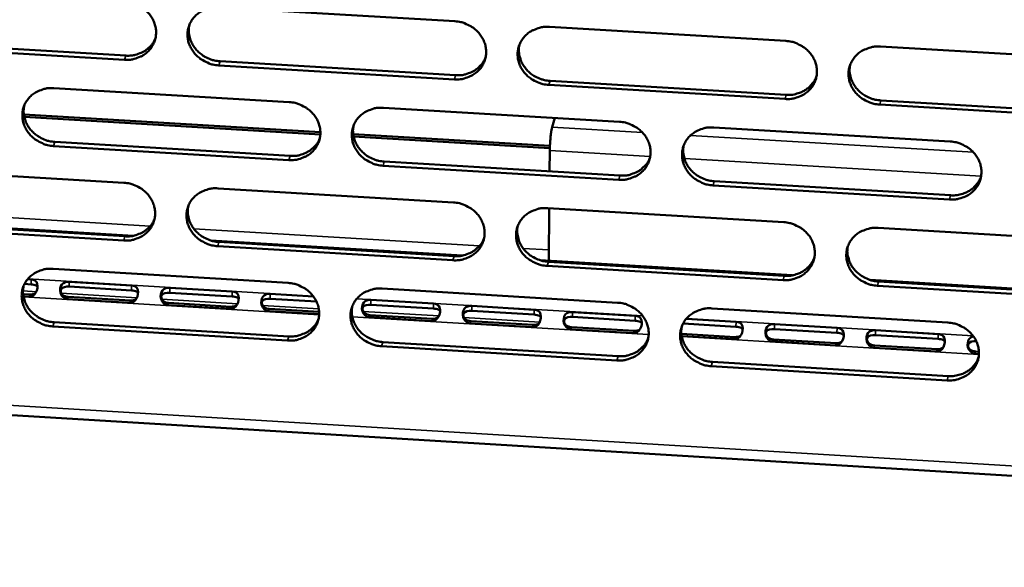
# Model space of a CAD drawing. Units: millimetres. Extents: x 65 to 5843, y 100 to 4100.
# Drawn here: x 5181 to 5246, y 3230 to 3267 of the extents above; entities that cross this region are included whole.
import ezdxf

# ---------------------------------------------------------------- set-up
doc = ezdxf.new("R2010")
doc.units = ezdxf.units.MM
doc.header["$LTSCALE"] = 20
doc.layers.add('Visible (ISO)', color=7, linetype='Continuous', lineweight=50)
doc.layers.add('Visible Narrow (ISO)', color=7, linetype='Continuous', lineweight=35)

msp = doc.modelspace()

# ---------------------------------------------------------------- linework, layer by layer
at = {"layer": 'Visible (ISO)'}
for p, q in [((5194.478, 3267.381), (5210.052, 3266.459)), ((5216.289, 3266.089), (5231.897, 3265.165)), ((5172.799, 3265.115), (5188.324, 3264.193)), ((5188.237, 3263.919), (5172.707, 3264.842)), ((5238.148, 3264.795), (5253.792, 3263.869)), ((5194.541, 3263.823), (5210.1, 3262.899)), ((5210.021, 3262.625), (5194.456, 3263.55)), ((5216.331, 3262.529), (5231.926, 3261.603)), ((5183.567, 3262.044), (5199.109, 3261.119)), ((5231.853, 3261.328), (5216.253, 3262.255)), ((5238.171, 3261.232), (5253.801, 3260.304)), ((5205.332, 3260.748), (5220.909, 3259.821)), ((5253.735, 3260.028), (5238.1, 3260.957)), ((5181.59, 3260.311), (5201.169, 3259.144)), ((5201.166, 3258.984), (5181.617, 3260.149)), ((5216.469, 3259.466), (5216.641, 3260.075)), ((5227.147, 3259.45), (5242.759, 3258.521)), ((5183.639, 3258.497), (5199.167, 3257.57)), ((5203.338, 3259.015), (5216.326, 3258.241)), ((5216.321, 3258.08), (5203.364, 3258.853)), ((5199.084, 3257.294), (5183.551, 3258.222)), ((5216.305, 3256.546), (5216.318, 3257.924)), ((5205.385, 3257.198), (5220.948, 3256.269)), ((5172.687, 3256.723), (5188.197, 3255.795)), ((5220.871, 3255.993), (5205.304, 3256.923)), ((5227.18, 3255.897), (5242.778, 3254.966)), ((5194.409, 3255.423), (5209.954, 3254.493)), ((5242.708, 3254.689), (5227.106, 3255.621)), ((5216.179, 3254.121), (5231.759, 3253.189)), ((5216.251, 3250.646), (5216.283, 3254.115)), ((5172.218, 3253.288), (5188.818, 3252.292)), ((5188.179, 3251.979), (5172.678, 3252.909)), ((5172.769, 3253.186), (5188.265, 3252.256)), ((5237.998, 3252.816), (5253.613, 3251.881)), ((5193.919, 3251.986), (5210.556, 3250.987)), ((5209.922, 3250.674), (5194.386, 3251.606)), ((5194.471, 3251.883), (5210.002, 3250.951)), ((5183.517, 3250.114), (5199.03, 3249.181)), ((5215.668, 3250.681), (5232.343, 3249.68)), ((5231.715, 3249.366), (5216.144, 3250.3)), ((5216.222, 3250.578), (5231.788, 3249.644)), ((5181.836, 3249.422), (5182.061, 3249.409)), ((5182.061, 3249.084), (5181.631, 3249.109)), ((5184.581, 3249.257), (5188.697, 3249.009)), ((5188.697, 3248.684), (5184.582, 3248.932)), ((5191.219, 3248.857), (5195.338, 3248.61)), ((5205.243, 3248.808), (5220.791, 3247.873)), ((5237.467, 3249.373), (5254.179, 3248.37)), ((5253.556, 3248.055), (5237.95, 3248.991)), ((5238.021, 3249.27), (5253.622, 3248.334)), ((5181.54, 3248.436), (5181.989, 3248.408)), ((5181.938, 3248.261), (5181.561, 3248.284)), ((5188.577, 3247.861), (5184.459, 3248.109)), ((5184.51, 3248.257), (5188.627, 3248.009)), ((5195.338, 3248.284), (5191.219, 3248.532)), ((5197.862, 3248.458), (5200.706, 3248.286)), ((5200.908, 3247.949), (5197.862, 3248.132)), ((5195.22, 3247.461), (5191.099, 3247.709)), ((5191.149, 3247.857), (5195.268, 3247.609)), ((5197.792, 3247.457), (5201.085, 3247.258)), ((5204.509, 3248.058), (5208.634, 3247.809)), ((5208.633, 3247.484), (5204.509, 3247.732)), ((5211.161, 3247.657), (5215.288, 3247.409)), ((5227.018, 3247.498), (5242.601, 3246.561)), ((5201.087, 3247.107), (5197.744, 3247.309)), ((5208.519, 3246.66), (5204.393, 3246.908)), ((5204.44, 3247.056), (5208.566, 3246.808)), ((5215.287, 3247.084), (5211.16, 3247.332)), ((5221.946, 3246.683), (5217.816, 3246.931)), ((5217.817, 3247.257), (5221.948, 3247.008)), ((5225.324, 3246.805), (5228.611, 3246.607)), ((5199.006, 3245.37), (5183.501, 3246.306)), ((5183.589, 3246.584), (5199.089, 3245.649)), ((5215.176, 3246.259), (5211.047, 3246.507)), ((5211.093, 3246.656), (5215.221, 3246.407)), ((5217.75, 3246.255), (5221.881, 3246.006)), ((5228.609, 3246.282), (5225.115, 3246.492)), ((5231.144, 3246.455), (5235.28, 3246.206)), ((5221.837, 3245.857), (5217.705, 3246.106)), ((5225.004, 3245.818), (5228.546, 3245.604)), ((5228.503, 3245.456), (5225.024, 3245.665)), ((5235.277, 3245.88), (5231.142, 3246.129)), ((5241.95, 3245.479), (5237.811, 3245.728)), ((5237.814, 3246.053), (5241.953, 3245.804)), ((5220.753, 3244.058), (5205.214, 3244.996)), ((5205.295, 3245.275), (5220.83, 3244.338)), ((5235.173, 3245.054), (5231.036, 3245.303)), ((5231.078, 3245.452), (5235.215, 3245.203)), ((5241.848, 3244.652), (5237.708, 3244.901)), ((5237.749, 3245.05), (5241.888, 3244.801)), ((5244.653, 3244.483), (5244.385, 3244.499)), ((5244.425, 3244.648), (5244.653, 3244.634)), ((5242.55, 3242.743), (5226.976, 3243.683)), ((5227.051, 3243.962), (5242.62, 3243.023)), ((5145.704, 3242.579), (5346.636, 3230.394))]:
    msp.add_line(p, q, dxfattribs=at)
at = {"layer": 'Visible (ISO)', "flags": 128}
for points in [[(5188.256, 3267.749, -0.035719), (5188.652, 3267.697, -0.055625), (5188.896, 3267.617, -0.015803), (5189.302, 3267.418, -0.035528), (5189.473, 3267.311, -0.037233), (5189.716, 3267.104, -0.036696), (5189.929, 3266.86, -0.039561), (5190.096, 3266.598, -0.038922), (5190.221, 3266.309, -0.041996), (5190.295, 3266.015, -0.041511), (5190.32, 3265.711, -0.043475), (5190.293, 3265.414, -0.043318), (5190.215, 3265.125, -0.043166), (5190.088, 3264.853, -0.043383), (5189.918, 3264.609, -0.041194), (5189.702, 3264.39, -0.041722), (5189.457, 3264.212, -0.038591), (5189.281, 3264.124, -0.01767), (5188.878, 3263.975, -0.058069), (5188.626, 3263.923, -0.038375), (5188.237, 3263.919)], [(5194.456, 3263.55, -0.035711), (5194.06, 3263.602, -0.055607), (5193.816, 3263.681, -0.015796), (5193.41, 3263.881, -0.035521), (5193.239, 3263.988, -0.03725), (5192.996, 3264.195, -0.036705), (5192.783, 3264.438, -0.039585), (5192.617, 3264.7, -0.038938), (5192.491, 3264.99, -0.042014), (5192.417, 3265.283, -0.041521), (5192.393, 3265.588, -0.043477), (5192.42, 3265.885, -0.04331), (5192.498, 3266.174, -0.04315), (5192.625, 3266.445, -0.043357), (5192.795, 3266.69, -0.041172), (5193.011, 3266.909, -0.041689), (5193.257, 3267.087, -0.038578), (5193.433, 3267.176, -0.017659), (5193.837, 3267.325, -0.058061), (5194.089, 3267.377, -0.038364), (5194.478, 3267.381)], [(5210.052, 3266.459, -0.035768), (5210.449, 3266.406, -0.055656), (5210.693, 3266.327, -0.015836), (5211.1, 3266.127, -0.035588), (5211.271, 3266.02, -0.037364), (5211.514, 3265.813, -0.036819), (5211.727, 3265.568, -0.039706), (5211.893, 3265.306, -0.039074), (5212.017, 3265.016, -0.042097), (5212.091, 3264.723, -0.041631), (5212.114, 3264.418, -0.043478), (5212.086, 3264.121, -0.043342), (5212.007, 3263.832, -0.043062), (5211.879, 3263.56, -0.043298), (5211.708, 3263.315, -0.041037), (5211.491, 3263.096, -0.041575), (5211.244, 3262.918, -0.038455), (5211.068, 3262.83, -0.017584), (5210.663, 3262.681, -0.057943), (5210.41, 3262.629, -0.038255), (5210.021, 3262.625)], [(5192.52, 3266.232, 0.038921), (5192.474, 3265.892, 0.060654), (5192.487, 3265.672, 0.018061), (5192.573, 3265.291, 0.038791), (5192.632, 3265.119, 0.035978), (5192.77, 3264.855, 0.036599), (5192.942, 3264.618, 0.03417), (5193.154, 3264.399, 0.034649), (5193.391, 3264.214, 0.033274), (5193.548, 3264.122, 0.014065), (5193.939, 3263.941, 0.052851), (5194.167, 3263.871, 0.033449), (5194.541, 3263.823)], [(5216.253, 3262.255, -0.03576), (5215.857, 3262.307, -0.055637), (5215.612, 3262.387, -0.015829), (5215.206, 3262.586, -0.035581), (5215.035, 3262.693, -0.037381), (5214.792, 3262.9, -0.036827), (5214.579, 3263.144, -0.03973), (5214.413, 3263.407, -0.03909), (5214.289, 3263.696, -0.042116), (5214.216, 3263.99, -0.041641), (5214.192, 3264.295, -0.043479), (5214.22, 3264.592, -0.043335), (5214.299, 3264.881, -0.043046), (5214.427, 3265.153, -0.043272), (5214.599, 3265.398, -0.041015), (5214.816, 3265.617, -0.041542), (5215.063, 3265.795, -0.038443), (5215.24, 3265.884, -0.017573), (5215.645, 3266.033, -0.057935), (5215.898, 3266.085, -0.038245), (5216.289, 3266.089)], [(5188.324, 3264.193, 0.037224), (5188.703, 3264.196, 0.056737), (5188.947, 3264.244, 0.016766), (5189.344, 3264.386, 0.037405), (5189.514, 3264.468, 0.040399), (5189.671, 3264.577, 0.019355), (5189.971, 3264.843, 0.062609), (5190.115, 3265.022, 0.040536), (5190.277, 3265.336)], [(5231.897, 3265.165, -0.035818), (5232.294, 3265.113, -0.055686), (5232.54, 3265.033, -0.01587), (5232.946, 3264.833, -0.035647), (5233.117, 3264.726, -0.037496), (5233.36, 3264.519, -0.036942), (5233.573, 3264.274, -0.039851), (5233.739, 3264.011, -0.039226), (5233.863, 3263.721, -0.042198), (5233.935, 3263.428, -0.04175), (5233.958, 3263.122, -0.043479), (5233.929, 3262.825, -0.043366), (5233.849, 3262.536, -0.042957), (5233.719, 3262.263, -0.043212), (5233.547, 3262.018, -0.040881), (5233.329, 3261.799, -0.041429), (5233.081, 3261.621, -0.03832), (5232.904, 3261.533, -0.017498), (5232.497, 3261.384, -0.057818), (5232.244, 3261.332, -0.038136), (5231.853, 3261.328)], [(5214.305, 3264.896, 0.038377), (5214.266, 3264.559, 0.059972), (5214.283, 3264.342, 0.017627), (5214.374, 3263.965, 0.038256), (5214.435, 3263.797, 0.035529), (5214.575, 3263.538, 0.03614), (5214.747, 3263.306, 0.033769), (5214.959, 3263.092, 0.034244), (5215.194, 3262.911, 0.032869), (5215.349, 3262.822, 0.013751), (5215.737, 3262.645, 0.052309), (5215.962, 3262.576, 0.033033), (5216.331, 3262.529)], [(5238.1, 3260.957, -0.03581), (5237.703, 3261.009, -0.055668), (5237.457, 3261.089, -0.015862), (5237.051, 3261.289, -0.03564), (5236.88, 3261.396, -0.037512), (5236.637, 3261.603, -0.036951), (5236.425, 3261.848, -0.039876), (5236.259, 3262.11, -0.039242), (5236.135, 3262.4, -0.042216), (5236.063, 3262.694, -0.04176), (5236.041, 3262.999, -0.04348), (5236.07, 3263.297, -0.043358), (5236.15, 3263.586, -0.04294), (5236.279, 3263.858, -0.043186), (5236.452, 3264.103, -0.040859), (5236.67, 3264.323, -0.041396), (5236.918, 3264.501, -0.038307), (5237.096, 3264.589, -0.017487), (5237.503, 3264.739, -0.05781), (5237.756, 3264.791, -0.038125), (5238.148, 3264.795)], [(5210.1, 3262.899, 0.037915), (5210.487, 3262.903, 0.057552), (5210.738, 3262.954, 0.017316), (5211.14, 3263.1, 0.038105), (5211.315, 3263.187, 0.041183), (5211.477, 3263.302, 0.020013), (5211.777, 3263.578, 0.063574), (5211.922, 3263.763, 0.041334), (5212.08, 3264.087)], [(5236.139, 3263.555, 0.037828), (5236.107, 3263.221, 0.059282), (5236.129, 3263.008, 0.017193), (5236.225, 3262.636, 0.037716), (5236.288, 3262.472, 0.035071), (5236.429, 3262.218, 0.035672), (5236.602, 3261.991, 0.033356), (5236.813, 3261.782, 0.033829), (5237.046, 3261.605, 0.032453), (5237.198, 3261.519, 0.013433), (5237.584, 3261.345, 0.051752), (5237.806, 3261.278, 0.032607), (5238.171, 3261.232)], [(5231.926, 3261.603, 0.030456), (5232.25, 3261.602, 0.048538), (5232.45, 3261.633, 0.011798), (5232.808, 3261.734, 0.030485), (5232.942, 3261.785, 0.032587), (5233.163, 3261.902, 0.032055), (5233.37, 3262.049, 0.034092), (5233.477, 3262.148, 0.014315), (5233.707, 3262.407, 0.054421), (5233.811, 3262.563, 0.034104), (5233.931, 3262.836)], [(5183.551, 3258.222, -0.035655), (5183.155, 3258.274, -0.055548), (5182.912, 3258.353, -0.015756), (5182.506, 3258.553, -0.035459), (5182.336, 3258.659, -0.037172), (5182.093, 3258.866, -0.036626), (5181.88, 3259.109, -0.039524), (5181.713, 3259.37, -0.038868), (5181.588, 3259.659, -0.041998), (5181.514, 3259.951, -0.041492), (5181.489, 3260.256, -0.043521), (5181.515, 3260.552, -0.043343), (5181.592, 3260.84, -0.043236), (5181.718, 3261.111, -0.043437), (5181.889, 3261.356, -0.041257), (5182.103, 3261.574, -0.041776), (5182.348, 3261.751, -0.038627), (5182.524, 3261.84, -0.017687), (5182.926, 3261.988, -0.058091), (5183.178, 3262.04, -0.038404), (5183.567, 3262.044)], [(5199.109, 3261.119, -0.035712), (5199.504, 3261.067, -0.055597), (5199.749, 3260.987, -0.015797), (5200.155, 3260.788, -0.035525), (5200.325, 3260.681, -0.037286), (5200.568, 3260.474, -0.036739), (5200.781, 3260.23, -0.039645), (5200.947, 3259.969, -0.039003), (5201.072, 3259.679, -0.042081), (5201.146, 3259.387, -0.041602), (5201.17, 3259.082, -0.043522), (5201.142, 3258.786, -0.043376), (5201.064, 3258.497, -0.043148), (5200.937, 3258.226, -0.043378), (5200.766, 3257.982, -0.041122), (5200.55, 3257.764, -0.041662), (5200.304, 3257.586, -0.038503), (5200.128, 3257.498, -0.017612), (5199.725, 3257.349, -0.057973), (5199.473, 3257.298, -0.038295), (5199.084, 3257.294)], [(5181.623, 3260.917, 0.03915), (5181.573, 3260.577, 0.06095), (5181.585, 3260.357, 0.018244), (5181.668, 3259.974, 0.039013), (5181.727, 3259.801, 0.036135), (5181.865, 3259.536, 0.036766), (5182.036, 3259.297, 0.034292), (5182.249, 3259.077, 0.034777), (5182.486, 3258.891, 0.033393), (5182.644, 3258.798, 0.014162), (5183.036, 3258.616, 0.053014), (5183.264, 3258.545, 0.033574), (5183.639, 3258.497)], [(5205.304, 3256.923, -0.035704), (5204.908, 3256.975, -0.055579), (5204.663, 3257.054, -0.015789), (5204.258, 3257.254, -0.035518), (5204.087, 3257.361, -0.037303), (5203.844, 3257.567, -0.036748), (5203.632, 3257.811, -0.039669), (5203.466, 3258.073, -0.039019), (5203.341, 3258.362, -0.0421), (5203.267, 3258.654, -0.041612), (5203.244, 3258.959, -0.043523), (5203.271, 3259.255, -0.043368), (5203.349, 3259.544, -0.043132), (5203.477, 3259.815, -0.043352), (5203.648, 3260.06, -0.0411), (5203.864, 3260.278, -0.041629), (5204.11, 3260.456, -0.038491), (5204.286, 3260.544, -0.017601), (5204.69, 3260.693, -0.057965), (5204.943, 3260.745, -0.038284), (5205.332, 3260.748)], [(5220.909, 3259.821, -0.035761), (5221.306, 3259.769, -0.055627), (5221.551, 3259.689, -0.01583), (5221.957, 3259.49, -0.035585), (5222.127, 3259.383, -0.037418), (5222.37, 3259.176, -0.036862), (5222.583, 3258.932, -0.03979), (5222.749, 3258.67, -0.039155), (5222.873, 3258.38, -0.042183), (5222.946, 3258.087, -0.041722), (5222.969, 3257.783, -0.043524), (5222.94, 3257.486, -0.0434), (5222.861, 3257.197, -0.043043), (5222.732, 3256.926, -0.043292), (5222.56, 3256.681, -0.040966), (5222.343, 3256.463, -0.041515), (5222.096, 3256.285, -0.038368), (5221.92, 3256.197, -0.017526), (5221.514, 3256.048, -0.057848), (5221.262, 3255.997, -0.038175), (5220.871, 3255.993)], [(5203.362, 3259.578, 0.038611), (5203.32, 3259.24, 0.060275), (5203.337, 3259.023, 0.017813), (5203.425, 3258.645, 0.038484), (5203.486, 3258.475, 0.035693), (5203.625, 3258.215, 0.036315), (5203.797, 3257.982, 0.033899), (5204.008, 3257.766, 0.03438), (5204.244, 3257.584, 0.032995), (5204.399, 3257.494, 0.013853), (5204.789, 3257.315, 0.052482), (5205.014, 3257.246, 0.033165), (5205.385, 3257.198)], [(5216.318, 3257.924, -0.005244), (5216.324, 3258.212, -0.010125), (5216.332, 3258.361, -0.000492), (5216.362, 3258.764, -0.004594), (5216.366, 3258.807, -0.007274), (5216.372, 3258.863, -0.001212), (5216.414, 3259.195, -0.01805), (5216.428, 3259.279, -0.007969), (5216.469, 3259.466)], [(5227.106, 3255.621, -0.035753), (5226.709, 3255.673, -0.055609), (5226.464, 3255.753, -0.015822), (5226.058, 3255.952, -0.035578), (5225.888, 3256.059, -0.037434), (5225.645, 3256.266, -0.03687), (5225.432, 3256.51, -0.039814), (5225.267, 3256.772, -0.039172), (5225.143, 3257.061, -0.042201), (5225.07, 3257.354, -0.041732), (5225.047, 3257.659, -0.043525), (5225.076, 3257.956, -0.043392), (5225.155, 3258.244, -0.043027), (5225.284, 3258.516, -0.043266), (5225.456, 3258.761, -0.040944), (5225.674, 3258.979, -0.041482), (5225.921, 3259.157, -0.038355), (5226.098, 3259.245, -0.017515), (5226.503, 3259.395, -0.05784), (5226.756, 3259.446, -0.038165), (5227.147, 3259.45)], [(5199.167, 3257.57, 0.037594), (5199.55, 3257.573, 0.057164), (5199.797, 3257.622, 0.01706), (5200.197, 3257.766, 0.037781), (5200.369, 3257.851, 0.040853), (5200.529, 3257.963, 0.019736), (5200.829, 3258.234, 0.063181), (5200.973, 3258.415, 0.041), (5201.132, 3258.735)], [(5242.759, 3258.521, -0.035811), (5243.156, 3258.468, -0.055658), (5243.402, 3258.389, -0.015863), (5243.808, 3258.189, -0.035644), (5243.979, 3258.082, -0.037549), (5244.221, 3257.875, -0.036985), (5244.434, 3257.63, -0.039936), (5244.599, 3257.368, -0.039308), (5244.723, 3257.078, -0.042283), (5244.795, 3256.785, -0.041842), (5244.817, 3256.48, -0.043524), (5244.787, 3256.183, -0.043423), (5244.707, 3255.894, -0.042937), (5244.577, 3255.622, -0.043206), (5244.404, 3255.378, -0.040809), (5244.185, 3255.159, -0.041368), (5243.937, 3254.982, -0.038233), (5243.76, 3254.893, -0.017441), (5243.353, 3254.744, -0.057723), (5243.1, 3254.693, -0.038056), (5242.708, 3254.689)], [(5225.152, 3258.234, 0.038067), (5225.117, 3257.9, 0.059593), (5225.137, 3257.685, 0.017382), (5225.232, 3257.312, 0.03795), (5225.293, 3257.147, 0.035243), (5225.434, 3256.892, 0.035854), (5225.607, 3256.663, 0.033495), (5225.817, 3256.452, 0.033973), (5226.051, 3256.274, 0.032588), (5226.204, 3256.186, 0.013539), (5226.59, 3256.011, 0.051936), (5226.814, 3255.943, 0.032748), (5227.18, 3255.897)], [(5220.948, 3256.269, 0.038282), (5221.339, 3256.273, 0.057971), (5221.592, 3256.325, 0.017611), (5221.998, 3256.474, 0.038478), (5222.175, 3256.563, 0.041636), (5222.339, 3256.681, 0.0204), (5222.639, 3256.961, 0.064143), (5222.784, 3257.15, 0.041799), (5222.939, 3257.479)], [(5242.778, 3254.966, 0.030737), (5243.105, 3254.965, 0.048894), (5243.308, 3254.997, 0.011995), (5243.668, 3255.1, 0.030766), (5243.805, 3255.152, 0.032921), (5244.027, 3255.271, 0.032378), (5244.236, 3255.421, 0.034473), (5244.343, 3255.522, 0.014598), (5244.573, 3255.785, 0.05492), (5244.677, 3255.944, 0.034488), (5244.794, 3256.221)], [(5188.197, 3255.795, -0.035656), (5188.593, 3255.743, -0.055539), (5188.837, 3255.663, -0.015757), (5189.242, 3255.464, -0.035463), (5189.412, 3255.358, -0.037209), (5189.655, 3255.151, -0.03666), (5189.868, 3254.908, -0.039584), (5190.034, 3254.647, -0.038933), (5190.159, 3254.358, -0.042065), (5190.233, 3254.066, -0.041573), (5190.257, 3253.762, -0.043566), (5190.231, 3253.467, -0.043409), (5190.153, 3253.179, -0.043234), (5190.027, 3252.908, -0.043458), (5189.856, 3252.665, -0.041207), (5189.641, 3252.447, -0.041748), (5189.397, 3252.27, -0.038552), (5189.221, 3252.182, -0.01764), (5188.819, 3252.034, -0.058003), (5188.567, 3251.982, -0.038334), (5188.179, 3251.979)], [(5194.386, 3251.606, -0.035648), (5193.991, 3251.659, -0.05552), (5193.747, 3251.738, -0.01575), (5193.342, 3251.937, -0.035456), (5193.172, 3252.044, -0.037226), (5192.929, 3252.25, -0.036668), (5192.716, 3252.493, -0.039608), (5192.55, 3252.754, -0.038949), (5192.425, 3253.043, -0.042084), (5192.352, 3253.335, -0.041584), (5192.327, 3253.638, -0.043567), (5192.354, 3253.934, -0.043401), (5192.432, 3254.222, -0.043218), (5192.558, 3254.493, -0.043432), (5192.729, 3254.737, -0.041185), (5192.944, 3254.954, -0.041715), (5193.189, 3255.132, -0.038539), (5193.365, 3255.22, -0.017628), (5193.768, 3255.368, -0.057995), (5194.02, 3255.42, -0.038324), (5194.409, 3255.423)], [(5192.452, 3254.275, 0.038841), (5192.408, 3253.937, 0.060573), (5192.422, 3253.719, 0.017996), (5192.509, 3253.34, 0.038708), (5192.569, 3253.169, 0.035853), (5192.707, 3252.907, 0.036485), (5192.879, 3252.672, 0.034024), (5193.09, 3252.455, 0.034511), (5193.326, 3252.272, 0.033116), (5193.483, 3252.181, 0.013951), (5193.872, 3252.001, 0.052649), (5194.099, 3251.931, 0.033293), (5194.471, 3251.883)], [(5209.954, 3254.493, -0.035705), (5210.35, 3254.441, -0.055569), (5210.594, 3254.361, -0.015791), (5211, 3254.162, -0.035522), (5211.17, 3254.055, -0.03734), (5211.413, 3253.849, -0.036782), (5211.625, 3253.605, -0.039729), (5211.791, 3253.344, -0.039085), (5211.916, 3253.055, -0.042167), (5211.989, 3252.763, -0.041694), (5212.012, 3252.459, -0.043568), (5211.984, 3252.162, -0.043433), (5211.905, 3251.875, -0.043129), (5211.778, 3251.604, -0.043373), (5211.606, 3251.36, -0.04105), (5211.39, 3251.142, -0.041601), (5211.144, 3250.965, -0.038416), (5210.968, 3250.877, -0.017554), (5210.564, 3250.729, -0.057878), (5210.312, 3250.677, -0.038215), (5209.922, 3250.674)], [(5216.144, 3250.3, -0.035697), (5215.748, 3250.353, -0.055551), (5215.504, 3250.432, -0.015783), (5215.098, 3250.631, -0.035515), (5214.928, 3250.738, -0.037356), (5214.685, 3250.944, -0.036791), (5214.473, 3251.188, -0.039753), (5214.307, 3251.449, -0.039101), (5214.183, 3251.738, -0.042185), (5214.11, 3252.03, -0.041704), (5214.086, 3252.334, -0.04357), (5214.114, 3252.631, -0.043425), (5214.193, 3252.919, -0.043113), (5214.321, 3253.19, -0.043346), (5214.493, 3253.434, -0.041029), (5214.709, 3253.652, -0.041568), (5214.956, 3253.829, -0.038404), (5215.132, 3253.917, -0.017543), (5215.537, 3254.066, -0.05787), (5215.789, 3254.117, -0.038205), (5216.179, 3254.121)], [(5188.265, 3252.256, 0.037278), (5188.644, 3252.258, 0.056781), (5188.889, 3252.307, 0.016809), (5189.285, 3252.448, 0.037462), (5189.455, 3252.531, 0.040529), (5189.613, 3252.64, 0.019466), (5189.912, 3252.906, 0.062794), (5190.056, 3253.084, 0.040672), (5190.217, 3253.398)], [(5214.197, 3252.929, 0.038303), (5214.16, 3252.593, 0.059898), (5214.178, 3252.378, 0.017568), (5214.27, 3252.004, 0.038179), (5214.332, 3251.837, 0.03541), (5214.472, 3251.58, 0.036031), (5214.644, 3251.35, 0.033628), (5214.855, 3251.137, 0.034112), (5215.089, 3250.958, 0.032717), (5215.243, 3250.869, 0.013642), (5215.63, 3250.693, 0.052114), (5215.854, 3250.625, 0.032883), (5216.222, 3250.578)], [(5231.759, 3253.189, -0.035754), (5232.155, 3253.136, -0.055599), (5232.4, 3253.057, -0.015824), (5232.806, 3252.857, -0.035581), (5232.977, 3252.75, -0.037471), (5233.219, 3252.544, -0.036905), (5233.432, 3252.3, -0.039875), (5233.597, 3252.038, -0.039237), (5233.721, 3251.749, -0.042268), (5233.793, 3251.456, -0.041813), (5233.815, 3251.152, -0.04357), (5233.787, 3250.855, -0.043457), (5233.707, 3250.568, -0.043024), (5233.578, 3250.296, -0.043286), (5233.405, 3250.052, -0.040894), (5233.187, 3249.834, -0.041454), (5232.94, 3249.657, -0.038281), (5232.764, 3249.569, -0.017468), (5232.358, 3249.421, -0.057753), (5232.105, 3249.369, -0.038096), (5231.715, 3249.366)], [(5237.95, 3248.991, -0.035746), (5237.554, 3249.044, -0.055581), (5237.309, 3249.123, -0.015816), (5236.903, 3249.323, -0.035574), (5236.733, 3249.43, -0.037488), (5236.49, 3249.636, -0.036914), (5236.278, 3249.88, -0.039899), (5236.113, 3250.142, -0.039253), (5235.989, 3250.431, -0.042286), (5235.917, 3250.723, -0.041824), (5235.894, 3251.028, -0.043571), (5235.923, 3251.324, -0.043449), (5236.003, 3251.612, -0.043007), (5236.133, 3251.884, -0.04326), (5236.305, 3252.128, -0.040872), (5236.523, 3252.346, -0.041421), (5236.771, 3252.523, -0.038269), (5236.948, 3252.612, -0.017457), (5237.354, 3252.76, -0.057745), (5237.607, 3252.812, -0.038086), (5237.998, 3252.816)], [(5210.002, 3250.951, 0.037959), (5210.389, 3250.955, 0.057583), (5210.64, 3251.005, 0.017352), (5211.042, 3251.152, 0.038152), (5211.217, 3251.239, 0.041303), (5211.378, 3251.354, 0.020118), (5211.678, 3251.629, 0.063747), (5211.823, 3251.814, 0.041461), (5211.979, 3252.138)], [(5235.991, 3251.578, 0.03776), (5235.962, 3251.246, 0.059216), (5235.984, 3251.034, 0.01714), (5236.081, 3250.664, 0.037645), (5236.144, 3250.501, 0.034958), (5236.285, 3250.25, 0.03557), (5236.458, 3250.024, 0.033222), (5236.668, 3249.816, 0.033702), (5236.901, 3249.641, 0.032308), (5237.052, 3249.555, 0.01333), (5237.436, 3249.382, 0.051565), (5237.658, 3249.316, 0.032464), (5238.021, 3249.27)], [(5231.788, 3249.644, 0.030473), (5232.111, 3249.643, 0.048548), (5232.312, 3249.674, 0.011811), (5232.669, 3249.775, 0.030502), (5232.804, 3249.826, 0.032651), (5233.024, 3249.942, 0.032107), (5233.231, 3250.089, 0.034195), (5233.338, 3250.188, 0.014391), (5233.567, 3250.446, 0.054568), (5233.671, 3250.602, 0.034209), (5233.79, 3250.875)], [(5183.501, 3246.306, -0.035592), (5183.107, 3246.358, -0.055462), (5182.863, 3246.437, -0.015711), (5182.458, 3246.636, -0.035394), (5182.288, 3246.742, -0.037148), (5182.046, 3246.948, -0.036589), (5181.833, 3247.191, -0.039547), (5181.667, 3247.451, -0.038879), (5181.542, 3247.739, -0.042068), (5181.468, 3248.031, -0.041555), (5181.443, 3248.334, -0.043611), (5181.469, 3248.629, -0.043434), (5181.546, 3248.916, -0.043304), (5181.672, 3249.186, -0.043511), (5181.842, 3249.429, -0.04127), (5182.056, 3249.647, -0.041801), (5182.301, 3249.823, -0.038587), (5182.476, 3249.911, -0.017656), (5182.878, 3250.059, -0.058025), (5183.129, 3250.111, -0.038364), (5183.517, 3250.114)], [(5181.574, 3248.988, 0.039067), (5181.527, 3248.65, 0.060866), (5181.54, 3248.43, 0.018177), (5181.624, 3248.05, 0.038927), (5181.684, 3247.878, 0.036007), (5181.822, 3247.615, 0.03665), (5181.993, 3247.379, 0.034144), (5182.205, 3247.16, 0.034637), (5182.441, 3246.975, 0.033233), (5182.598, 3246.883, 0.014046), (5182.989, 3246.702, 0.05281), (5183.216, 3246.632, 0.033416), (5183.589, 3246.584)], [(5199.03, 3249.181, -0.035649), (5199.426, 3249.129, -0.055511), (5199.67, 3249.049, -0.015751), (5200.075, 3248.85, -0.03546), (5200.245, 3248.744, -0.037262), (5200.487, 3248.538, -0.036702), (5200.7, 3248.295, -0.039668), (5200.866, 3248.034, -0.039014), (5200.99, 3247.745, -0.042151), (5201.064, 3247.454, -0.041665), (5201.088, 3247.15, -0.043613), (5201.061, 3246.855, -0.043467), (5200.982, 3246.568, -0.043216), (5200.855, 3246.297, -0.043453), (5200.685, 3246.054, -0.041135), (5200.469, 3245.837, -0.041687), (5200.224, 3245.661, -0.038464), (5200.048, 3245.573, -0.017582), (5199.646, 3245.425, -0.057908), (5199.394, 3245.374, -0.038255), (5199.006, 3245.37)], [(5205.214, 3244.996, -0.035641), (5204.819, 3245.048, -0.055493), (5204.575, 3245.127, -0.015744), (5204.17, 3245.326, -0.035453), (5204, 3245.433, -0.037279), (5203.758, 3245.639, -0.036711), (5203.545, 3245.882, -0.039692), (5203.38, 3246.143, -0.03903), (5203.255, 3246.431, -0.042169), (5203.182, 3246.722, -0.041675), (5203.158, 3247.026, -0.043614), (5203.185, 3247.321, -0.043459), (5203.264, 3247.609, -0.043199), (5203.391, 3247.879, -0.043426), (5203.561, 3248.122, -0.041114), (5203.777, 3248.34, -0.041654), (5204.023, 3248.517, -0.038452), (5204.199, 3248.605, -0.01757), (5204.602, 3248.753, -0.0579), (5204.854, 3248.804, -0.038244), (5205.243, 3248.808)], [(5203.275, 3247.638, 0.038534), (5203.235, 3247.302, 0.060199), (5203.252, 3247.086, 0.017752), (5203.341, 3246.711, 0.038405), (5203.402, 3246.542, 0.035572), (5203.542, 3246.284, 0.036204), (5203.713, 3246.052, 0.033757), (5203.924, 3245.838, 0.034246), (5204.159, 3245.657, 0.032841), (5204.314, 3245.568, 0.013742), (5204.702, 3245.391, 0.052285), (5204.927, 3245.322, 0.033013), (5205.295, 3245.275)], [(5220.791, 3247.873, -0.035698), (5221.187, 3247.82, -0.055541), (5221.431, 3247.741, -0.015784), (5221.837, 3247.541, -0.035519), (5222.007, 3247.435, -0.037393), (5222.249, 3247.228, -0.036825), (5222.462, 3246.985, -0.039813), (5222.627, 3246.724, -0.039166), (5222.751, 3246.435, -0.042252), (5222.824, 3246.143, -0.041785), (5222.847, 3245.84, -0.043614), (5222.818, 3245.544, -0.043491), (5222.739, 3245.257, -0.04311), (5222.611, 3244.986, -0.043366), (5222.439, 3244.743, -0.040979), (5222.222, 3244.525, -0.04154), (5221.976, 3244.349, -0.038329), (5221.8, 3244.261, -0.017496), (5221.395, 3244.113, -0.057783), (5221.143, 3244.062, -0.038136), (5220.753, 3244.058)], [(5226.976, 3243.683, -0.03569), (5226.58, 3243.735, -0.055523), (5226.336, 3243.815, -0.015777), (5225.931, 3244.014, -0.035512), (5225.761, 3244.12, -0.03741), (5225.518, 3244.327, -0.036834), (5225.306, 3244.57, -0.039837), (5225.141, 3244.831, -0.039182), (5225.017, 3245.119, -0.042271), (5224.944, 3245.411, -0.041795), (5224.922, 3245.715, -0.043616), (5224.95, 3246.011, -0.043483), (5225.029, 3246.298, -0.043094), (5225.158, 3246.569, -0.04334), (5225.33, 3246.812, -0.040957), (5225.547, 3247.03, -0.041507), (5225.793, 3247.207, -0.038317), (5225.97, 3247.295, -0.017485), (5226.375, 3247.443, -0.057775), (5226.628, 3247.495, -0.038125), (5227.018, 3247.498)], [(5199.089, 3245.649, 0.037641), (5199.472, 3245.652, 0.0572), (5199.719, 3245.701, 0.017098), (5200.119, 3245.845, 0.037831), (5200.291, 3245.93, 0.040976), (5200.451, 3246.042, 0.019843), (5200.75, 3246.312, 0.063358), (5200.894, 3246.494, 0.04113), (5201.052, 3246.813)], [(5225.024, 3246.284, 0.037997), (5224.992, 3245.951, 0.059524), (5225.013, 3245.738, 0.017326), (5225.108, 3245.367, 0.037876), (5225.17, 3245.203, 0.035128), (5225.311, 3244.95, 0.035749), (5225.483, 3244.723, 0.033359), (5225.693, 3244.514, 0.033844), (5225.926, 3244.337, 0.03244), (5226.079, 3244.25, 0.013435), (5226.464, 3244.076, 0.051746), (5226.686, 3244.009, 0.032602), (5227.051, 3243.962)], [(5242.601, 3246.561, -0.035747), (5242.997, 3246.508, -0.055571), (5243.242, 3246.429, -0.015818), (5243.648, 3246.229, -0.035578), (5243.818, 3246.123, -0.037525), (5244.06, 3245.916, -0.036948), (5244.273, 3245.672, -0.039959), (5244.437, 3245.411, -0.039319), (5244.561, 3245.122, -0.042354), (5244.633, 3244.83, -0.041905), (5244.655, 3244.526, -0.043615), (5244.625, 3244.23, -0.043514), (5244.545, 3243.942, -0.043004), (5244.415, 3243.671, -0.04328), (5244.242, 3243.428, -0.040822), (5244.024, 3243.21, -0.041393), (5243.777, 3243.034, -0.038194), (5243.6, 3242.946, -0.017411), (5243.194, 3242.798, -0.057658), (5242.941, 3242.746, -0.038017), (5242.55, 3242.743)], [(5220.83, 3244.338, 0.038319), (5221.221, 3244.341, 0.057994), (5221.474, 3244.393, 0.017641), (5221.88, 3244.542, 0.038518), (5222.057, 3244.631, 0.04175), (5222.22, 3244.749, 0.020499), (5222.52, 3245.028, 0.064309), (5222.664, 3245.217, 0.041919), (5222.819, 3245.546)], [(5242.62, 3243.023, 0.030748), (5242.946, 3243.022, 0.048897), (5243.15, 3243.054, 0.012004), (5243.509, 3243.157, 0.030777), (5243.646, 3243.209, 0.032979), (5243.868, 3243.327, 0.032425), (5244.077, 3243.477, 0.034571), (5244.184, 3243.578, 0.01467), (5244.413, 3243.841, 0.05506), (5244.516, 3243.999, 0.034587), (5244.633, 3244.276)]]:
    msp.add_lwpolyline(points, format="xyb", dxfattribs=at)
at = {"layer": 'Visible (ISO)'}
for points, knots in [([(5182.061, 3249.409), (5182.258, 3249.397), (5182.425, 3249.317), (5182.477, 3249.125), (5182.52, 3248.963), (5182.485, 3248.724), (5182.389, 3248.546), (5182.287, 3248.356), (5182.114, 3248.25), (5181.938, 3248.261)], [-3.141593, -3.141593, -3.141593, -3.141593, -1.992809, -1.992809, -1.992809, -1.026266, -1.026266, -1.026266, 0, 0, 0, 0]), ([(5182.493, 3248.912), (5182.471, 3248.949), (5182.439, 3248.98), (5182.397, 3249.004), (5182.312, 3249.052), (5182.19, 3249.076), (5182.061, 3249.084)], [2.024746, 2.024746, 2.024746, 2.024746, 2.394342, 2.394342, 2.394342, 3.141593, 3.141593, 3.141593, 3.141593]), ([(5184.459, 3248.109), (5184.262, 3248.121), (5184.07, 3248.283), (5184.005, 3248.521), (5183.95, 3248.721), (5183.988, 3248.951), (5184.098, 3249.084), (5184.214, 3249.226), (5184.405, 3249.267), (5184.581, 3249.257)], [-3.141593, -3.141593, -3.141593, -3.141593, -1.992809, -1.992809, -1.992809, -1.026266, -1.026266, -1.026266, 0, 0, 0, 0]), ([(5184.582, 3248.932), (5184.363, 3248.945), (5184.136, 3248.905), (5184.053, 3248.773), (5183.98, 3248.657), (5184.025, 3248.483), (5184.163, 3248.377), (5184.254, 3248.306), (5184.382, 3248.264), (5184.51, 3248.257)], [0, 0, 0, 0, 1.274557, 1.274557, 1.274557, 2.394342, 2.394342, 2.394342, 3.141593, 3.141593, 3.141593, 3.141593]), ([(5188.697, 3249.009), (5188.894, 3248.997), (5189.063, 3248.917), (5189.115, 3248.725), (5189.159, 3248.564), (5189.124, 3248.324), (5189.028, 3248.146), (5188.925, 3247.956), (5188.753, 3247.85), (5188.577, 3247.861)], [-3.141593, -3.141593, -3.141593, -3.141593, -1.992809, -1.992809, -1.992809, -1.026266, -1.026266, -1.026266, 0, 0, 0, 0]), ([(5191.099, 3247.709), (5190.902, 3247.721), (5190.71, 3247.883), (5190.645, 3248.121), (5190.59, 3248.321), (5190.627, 3248.551), (5190.736, 3248.685), (5190.852, 3248.826), (5191.043, 3248.868), (5191.219, 3248.857)], [-3.141593, -3.141593, -3.141593, -3.141593, -1.992809, -1.992809, -1.992809, -1.026266, -1.026266, -1.026266, 0, 0, 0, 0]), ([(5189.131, 3248.51), (5189.109, 3248.548), (5189.076, 3248.581), (5189.033, 3248.605), (5188.948, 3248.653), (5188.826, 3248.676), (5188.697, 3248.684)], [2.017677, 2.017677, 2.017677, 2.017677, 2.394342, 2.394342, 2.394342, 3.141593, 3.141593, 3.141593, 3.141593]), ([(5191.219, 3248.532), (5191.001, 3248.545), (5190.774, 3248.505), (5190.691, 3248.373), (5190.619, 3248.257), (5190.664, 3248.083), (5190.801, 3247.977), (5190.893, 3247.907), (5191.021, 3247.865), (5191.149, 3247.857)], [0, 0, 0, 0, 1.274557, 1.274557, 1.274557, 2.394342, 2.394342, 2.394342, 3.141593, 3.141593, 3.141593, 3.141593]), ([(5195.338, 3248.61), (5195.535, 3248.598), (5195.705, 3248.518), (5195.757, 3248.325), (5195.802, 3248.164), (5195.767, 3247.924), (5195.671, 3247.746), (5195.569, 3247.556), (5195.396, 3247.45), (5195.22, 3247.461)], [-3.141593, -3.141593, -3.141593, -3.141593, -1.992809, -1.992809, -1.992809, -1.026266, -1.026266, -1.026266, 0, 0, 0, 0]), ([(5195.774, 3248.108), (5195.751, 3248.147), (5195.718, 3248.18), (5195.674, 3248.205), (5195.589, 3248.253), (5195.466, 3248.277), (5195.338, 3248.284)], [2.010542, 2.010542, 2.010542, 2.010542, 2.394342, 2.394342, 2.394342, 3.141593, 3.141593, 3.141593, 3.141593]), ([(5197.744, 3247.309), (5197.547, 3247.321), (5197.355, 3247.483), (5197.289, 3247.721), (5197.234, 3247.921), (5197.271, 3248.151), (5197.38, 3248.285), (5197.495, 3248.426), (5197.686, 3248.468), (5197.862, 3248.458)], [-3.141593, -3.141593, -3.141593, -3.141593, -1.992809, -1.992809, -1.992809, -1.026266, -1.026266, -1.026266, 0, 0, 0, 0]), ([(5197.862, 3248.132), (5197.643, 3248.146), (5197.416, 3248.106), (5197.334, 3247.973), (5197.262, 3247.857), (5197.307, 3247.683), (5197.445, 3247.577), (5197.536, 3247.507), (5197.664, 3247.464), (5197.792, 3247.457)], [0, 0, 0, 0, 1.274557, 1.274557, 1.274557, 2.394342, 2.394342, 2.394342, 3.141593, 3.141593, 3.141593, 3.141593]), ([(5204.393, 3246.908), (5204.196, 3246.92), (5204.004, 3247.082), (5203.938, 3247.321), (5203.883, 3247.521), (5203.919, 3247.751), (5204.028, 3247.885), (5204.143, 3248.026), (5204.333, 3248.068), (5204.509, 3248.058)], [-3.141593, -3.141593, -3.141593, -3.141593, -1.992809, -1.992809, -1.992809, -1.026266, -1.026266, -1.026266, 0, 0, 0, 0]), ([(5204.509, 3247.732), (5204.29, 3247.746), (5204.063, 3247.705), (5203.981, 3247.573), (5203.91, 3247.457), (5203.955, 3247.283), (5204.093, 3247.177), (5204.184, 3247.106), (5204.312, 3247.064), (5204.44, 3247.056)], [0, 0, 0, 0, 1.274557, 1.274557, 1.274557, 2.394342, 2.394342, 2.394342, 3.141593, 3.141593, 3.141593, 3.141593]), ([(5208.634, 3247.809), (5208.831, 3247.798), (5209.002, 3247.717), (5209.056, 3247.525), (5209.101, 3247.363), (5209.068, 3247.124), (5208.971, 3246.945), (5208.869, 3246.755), (5208.696, 3246.649), (5208.519, 3246.66)], [-3.141593, -3.141593, -3.141593, -3.141593, -1.992809, -1.992809, -1.992809, -1.026266, -1.026266, -1.026266, 0, 0, 0, 0]), ([(5209.073, 3247.303), (5209.05, 3247.344), (5209.016, 3247.379), (5208.97, 3247.405), (5208.884, 3247.453), (5208.761, 3247.476), (5208.633, 3247.484)], [1.996068, 1.996068, 1.996068, 1.996068, 2.394342, 2.394342, 2.394342, 3.141593, 3.141593, 3.141593, 3.141593]), ([(5211.047, 3246.507), (5210.849, 3246.519), (5210.658, 3246.682), (5210.592, 3246.92), (5210.536, 3247.12), (5210.572, 3247.351), (5210.68, 3247.484), (5210.795, 3247.626), (5210.984, 3247.668), (5211.161, 3247.657)], [-3.141593, -3.141593, -3.141593, -3.141593, -1.992809, -1.992809, -1.992809, -1.026266, -1.026266, -1.026266, 0, 0, 0, 0]), ([(5211.16, 3247.332), (5210.941, 3247.345), (5210.715, 3247.305), (5210.633, 3247.173), (5210.562, 3247.056), (5210.607, 3246.882), (5210.745, 3246.776), (5210.837, 3246.705), (5210.965, 3246.663), (5211.093, 3246.656)], [0, 0, 0, 0, 1.274557, 1.274557, 1.274557, 2.394342, 2.394342, 2.394342, 3.141593, 3.141593, 3.141593, 3.141593]), ([(5215.288, 3247.409), (5215.486, 3247.397), (5215.657, 3247.317), (5215.712, 3247.124), (5215.758, 3246.962), (5215.725, 3246.723), (5215.628, 3246.544), (5215.526, 3246.354), (5215.352, 3246.248), (5215.176, 3246.259)], [-3.141593, -3.141593, -3.141593, -3.141593, -1.992809, -1.992809, -1.992809, -1.026266, -1.026266, -1.026266, 0, 0, 0, 0]), ([(5215.729, 3246.9), (5215.707, 3246.942), (5215.672, 3246.978), (5215.625, 3247.004), (5215.539, 3247.052), (5215.416, 3247.076), (5215.287, 3247.084)], [1.988722, 1.988722, 1.988722, 1.988722, 2.394342, 2.394342, 2.394342, 3.141593, 3.141593, 3.141593, 3.141593]), ([(5217.705, 3246.106), (5217.508, 3246.118), (5217.316, 3246.281), (5217.25, 3246.519), (5217.194, 3246.72), (5217.23, 3246.95), (5217.337, 3247.084), (5217.451, 3247.225), (5217.641, 3247.267), (5217.817, 3247.257)], [-3.141593, -3.141593, -3.141593, -3.141593, -1.992809, -1.992809, -1.992809, -1.026266, -1.026266, -1.026266, 0, 0, 0, 0]), ([(5217.816, 3246.931), (5217.597, 3246.945), (5217.371, 3246.904), (5217.29, 3246.772), (5217.218, 3246.656), (5217.264, 3246.481), (5217.402, 3246.375), (5217.494, 3246.305), (5217.622, 3246.262), (5217.75, 3246.255)], [0, 0, 0, 0, 1.274557, 1.274557, 1.274557, 2.394342, 2.394342, 2.394342, 3.141593, 3.141593, 3.141593, 3.141593]), ([(5221.948, 3247.008), (5222.145, 3246.996), (5222.317, 3246.916), (5222.373, 3246.723), (5222.419, 3246.561), (5222.386, 3246.322), (5222.29, 3246.143), (5222.188, 3245.953), (5222.014, 3245.847), (5221.837, 3245.857)], [-3.141593, -3.141593, -3.141593, -3.141593, -1.992809, -1.992809, -1.992809, -1.026266, -1.026266, -1.026266, 0, 0, 0, 0]), ([(5222.39, 3246.497), (5222.368, 3246.54), (5222.332, 3246.576), (5222.284, 3246.603), (5222.198, 3246.651), (5222.075, 3246.675), (5221.946, 3246.683)], [1.981301, 1.981301, 1.981301, 1.981301, 2.394342, 2.394342, 2.394342, 3.141593, 3.141593, 3.141593, 3.141593]), ([(5228.611, 3246.607), (5228.809, 3246.595), (5228.982, 3246.515), (5229.038, 3246.322), (5229.085, 3246.16), (5229.052, 3245.92), (5228.956, 3245.741), (5228.854, 3245.551), (5228.68, 3245.445), (5228.503, 3245.456)], [-3.141593, -3.141593, -3.141593, -3.141593, -1.992809, -1.992809, -1.992809, -1.026266, -1.026266, -1.026266, 0, 0, 0, 0]), ([(5229.056, 3246.094), (5229.033, 3246.137), (5228.997, 3246.175), (5228.948, 3246.202), (5228.862, 3246.25), (5228.738, 3246.274), (5228.609, 3246.282)], [1.973802, 1.973802, 1.973802, 1.973802, 2.394342, 2.394342, 2.394342, 3.141593, 3.141593, 3.141593, 3.141593]), ([(5231.036, 3245.303), (5230.838, 3245.315), (5230.646, 3245.478), (5230.58, 3245.716), (5230.524, 3245.917), (5230.558, 3246.148), (5230.665, 3246.281), (5230.778, 3246.423), (5230.967, 3246.465), (5231.144, 3246.455)], [-3.141593, -3.141593, -3.141593, -3.141593, -1.992809, -1.992809, -1.992809, -1.026266, -1.026266, -1.026266, 0, 0, 0, 0]), ([(5231.142, 3246.129), (5230.922, 3246.142), (5230.697, 3246.102), (5230.616, 3245.97), (5230.546, 3245.853), (5230.592, 3245.679), (5230.73, 3245.573), (5230.822, 3245.502), (5230.949, 3245.46), (5231.078, 3245.452)], [0, 0, 0, 0, 1.274557, 1.274557, 1.274557, 2.394342, 2.394342, 2.394342, 3.141593, 3.141593, 3.141593, 3.141593]), ([(5235.28, 3246.206), (5235.478, 3246.194), (5235.651, 3246.114), (5235.708, 3245.921), (5235.755, 3245.759), (5235.723, 3245.519), (5235.627, 3245.34), (5235.525, 3245.15), (5235.35, 3245.043), (5235.173, 3245.054)], [-3.141593, -3.141593, -3.141593, -3.141593, -1.992809, -1.992809, -1.992809, -1.026266, -1.026266, -1.026266, 0, 0, 0, 0]), ([(5235.726, 3245.69), (5235.704, 3245.734), (5235.667, 3245.773), (5235.617, 3245.801), (5235.53, 3245.849), (5235.406, 3245.873), (5235.277, 3245.88)], [1.966221, 1.966221, 1.966221, 1.966221, 2.394342, 2.394342, 2.394342, 3.141593, 3.141593, 3.141593, 3.141593]), ([(5237.708, 3244.901), (5237.51, 3244.913), (5237.318, 3245.076), (5237.252, 3245.315), (5237.195, 3245.515), (5237.229, 3245.746), (5237.336, 3245.88), (5237.448, 3246.022), (5237.637, 3246.064), (5237.814, 3246.053)], [-3.141593, -3.141593, -3.141593, -3.141593, -1.992809, -1.992809, -1.992809, -1.026266, -1.026266, -1.026266, 0, 0, 0, 0]), ([(5237.811, 3245.728), (5237.592, 3245.741), (5237.367, 3245.701), (5237.286, 3245.568), (5237.216, 3245.452), (5237.262, 3245.277), (5237.4, 3245.171), (5237.492, 3245.1), (5237.62, 3245.058), (5237.749, 3245.05)], [0, 0, 0, 0, 1.274557, 1.274557, 1.274557, 2.394342, 2.394342, 2.394342, 3.141593, 3.141593, 3.141593, 3.141593]), ([(5241.953, 3245.804), (5242.151, 3245.792), (5242.325, 3245.712), (5242.382, 3245.519), (5242.43, 3245.357), (5242.398, 3245.117), (5242.302, 3244.938), (5242.2, 3244.748), (5242.025, 3244.641), (5241.848, 3244.652)], [-3.141593, -3.141593, -3.141593, -3.141593, -1.992809, -1.992809, -1.992809, -1.026266, -1.026266, -1.026266, 0, 0, 0, 0]), ([(5244.385, 3244.499), (5244.186, 3244.511), (5243.995, 3244.674), (5243.928, 3244.913), (5243.872, 3245.113), (5243.905, 3245.344), (5244.011, 3245.478), (5244.083, 3245.569), (5244.185, 3245.619), (5244.296, 3245.64)], [-3.141593, -3.141593, -3.141593, -3.141593, -1.992809, -1.992809, -1.992809, -1.026266, -1.026266, -1.026266, -0.371092, -0.371092, -0.371092, -0.371092]), ([(5242.401, 3245.286), (5242.378, 3245.331), (5242.341, 3245.371), (5242.29, 3245.399), (5242.203, 3245.447), (5242.079, 3245.471), (5241.95, 3245.479)], [1.958555, 1.958555, 1.958555, 1.958555, 2.394342, 2.394342, 2.394342, 3.141593, 3.141593, 3.141593, 3.141593]), ([(5244.479, 3245.326), (5244.262, 3245.338), (5244.04, 3245.298), (5243.961, 3245.166), (5243.891, 3245.05), (5243.938, 3244.875), (5244.076, 3244.769), (5244.168, 3244.698), (5244.296, 3244.656), (5244.425, 3244.648)], [0.012121, 0.012121, 0.012121, 0.012121, 1.274557, 1.274557, 1.274557, 2.394342, 2.394342, 2.394342, 3.141593, 3.141593, 3.141593, 3.141593])]:
    msp.add_open_spline(points, degree=3, knots=knots, dxfattribs=at)
for points in [[(5181.989, 3248.408), (5182.127, 3248.4), (5182.261, 3248.437), (5182.361, 3248.504)], [(5188.627, 3248.009), (5188.766, 3248), (5188.901, 3248.038), (5189.001, 3248.106)], [(5195.268, 3247.609), (5195.409, 3247.6), (5195.545, 3247.639), (5195.645, 3247.708)], [(5208.566, 3246.808), (5208.708, 3246.799), (5208.847, 3246.839), (5208.948, 3246.91)], [(5215.221, 3246.407), (5215.365, 3246.398), (5215.505, 3246.439), (5215.606, 3246.511)], [(5221.881, 3246.006), (5222.026, 3245.997), (5222.168, 3246.038), (5222.269, 3246.112)], [(5228.546, 3245.604), (5228.692, 3245.596), (5228.835, 3245.638), (5228.936, 3245.712)], [(5235.215, 3245.203), (5235.362, 3245.194), (5235.507, 3245.237), (5235.608, 3245.313)], [(5241.888, 3244.801), (5242.037, 3244.792), (5242.183, 3244.835), (5242.285, 3244.913)]]:
    msp.add_open_spline(points, degree=3, dxfattribs=at)
at = {"layer": 'Visible Narrow (ISO)'}
for p, q in [((5188.237, 3263.919), (5188.324, 3264.193)), ((5194.456, 3263.55), (5194.541, 3263.823)), ((5210.021, 3262.625), (5210.1, 3262.899)), ((5216.253, 3262.255), (5216.331, 3262.529)), ((5231.853, 3261.328), (5231.926, 3261.603)), ((5238.1, 3260.957), (5238.171, 3261.232)), ((5216.469, 3259.466), (5222.434, 3259.111)), ((5183.551, 3258.222), (5183.639, 3258.497)), ((5225.609, 3258.921), (5244.285, 3257.809)), ((5222.947, 3257.529), (5216.318, 3257.924)), ((5199.084, 3257.294), (5199.167, 3257.57)), ((5205.304, 3256.923), (5205.385, 3257.198)), ((5244.795, 3256.226), (5225.2, 3257.394)), ((5220.871, 3255.993), (5220.948, 3256.269)), ((5227.106, 3255.621), (5227.18, 3255.897)), ((5242.708, 3254.689), (5242.778, 3254.966)), ((5171.107, 3254.063), (5189.936, 3252.934)), ((5188.851, 3252.298), (5172.185, 3253.298)), ((5192.808, 3252.762), (5211.679, 3251.63)), ((5188.179, 3251.979), (5188.265, 3252.256)), ((5210.589, 3250.994), (5193.886, 3251.996)), ((5194.386, 3251.606), (5194.471, 3251.883)), ((5214.557, 3251.457), (5216.257, 3251.355)), ((5209.922, 3250.674), (5210.002, 3250.951)), ((5216.251, 3250.654), (5215.636, 3250.691)), ((5216.144, 3250.3), (5216.222, 3250.578)), ((5181.849, 3249.438), (5200.693, 3248.304)), ((5182.061, 3249.409), (5182.061, 3249.084)), ((5231.715, 3249.366), (5231.788, 3249.644)), ((5184.581, 3249.257), (5184.582, 3248.932)), ((5188.697, 3249.009), (5188.697, 3248.684)), ((5191.219, 3248.857), (5191.219, 3248.532)), ((5237.95, 3248.991), (5238.021, 3249.27)), ((5181.532, 3248.648), (5182.413, 3248.594)), ((5201.086, 3247.074), (5181.567, 3248.25)), ((5181.938, 3248.261), (5181.989, 3248.408)), ((5184.058, 3248.495), (5189.052, 3248.195)), ((5184.459, 3248.109), (5184.51, 3248.257)), ((5190.696, 3248.096), (5195.695, 3247.795)), ((5195.338, 3248.61), (5195.338, 3248.284)), ((5197.862, 3248.458), (5197.862, 3248.132)), ((5203.569, 3248.131), (5222.455, 3246.995)), ((5188.577, 3247.861), (5188.627, 3248.009)), ((5191.099, 3247.709), (5191.149, 3247.857)), ((5195.22, 3247.461), (5195.268, 3247.609)), ((5197.34, 3247.696), (5201.061, 3247.472)), ((5197.744, 3247.309), (5197.792, 3247.457)), ((5204.509, 3248.058), (5204.509, 3247.732)), ((5208.634, 3247.809), (5208.633, 3247.484)), ((5211.161, 3247.657), (5211.16, 3247.332)), ((5222.844, 3245.763), (5203.274, 3246.942)), ((5203.987, 3247.295), (5208.996, 3246.994)), ((5204.393, 3246.908), (5204.44, 3247.056)), ((5208.519, 3246.66), (5208.566, 3246.808)), ((5210.64, 3246.895), (5215.653, 3246.593)), ((5215.288, 3247.409), (5215.287, 3247.084)), ((5217.817, 3247.257), (5217.816, 3246.931)), ((5221.948, 3247.008), (5221.946, 3246.683)), ((5225.337, 3246.821), (5244.265, 3245.682)), ((5183.501, 3246.306), (5183.589, 3246.584)), ((5211.047, 3246.507), (5211.093, 3246.656)), ((5215.176, 3246.259), (5215.221, 3246.407)), ((5217.705, 3246.106), (5217.75, 3246.255)), ((5228.611, 3246.607), (5228.609, 3246.282)), ((5231.144, 3246.455), (5231.142, 3246.129)), ((5235.28, 3246.206), (5235.277, 3245.88)), ((5199.006, 3245.37), (5199.089, 3245.649)), ((5221.837, 3245.857), (5221.881, 3246.006)), ((5244.652, 3244.45), (5225.03, 3245.632)), ((5228.503, 3245.456), (5228.546, 3245.604)), ((5237.814, 3246.053), (5237.811, 3245.728)), ((5241.953, 3245.804), (5241.95, 3245.479)), ((5205.214, 3244.996), (5205.295, 3245.275)), ((5231.036, 3245.303), (5231.078, 3245.452)), ((5235.173, 3245.054), (5235.215, 3245.203)), ((5237.708, 3244.901), (5237.749, 3245.05)), ((5220.753, 3244.058), (5220.83, 3244.338)), ((5241.848, 3244.652), (5241.888, 3244.801)), ((5244.385, 3244.499), (5244.425, 3244.648)), ((5226.976, 3243.683), (5227.051, 3243.962)), ((5146.061, 3243.202), (5346.157, 3231.074)), ((5242.55, 3242.743), (5242.62, 3243.023))]:
    msp.add_line(p, q, dxfattribs=at)

doc.saveas('drawing.dxf')
